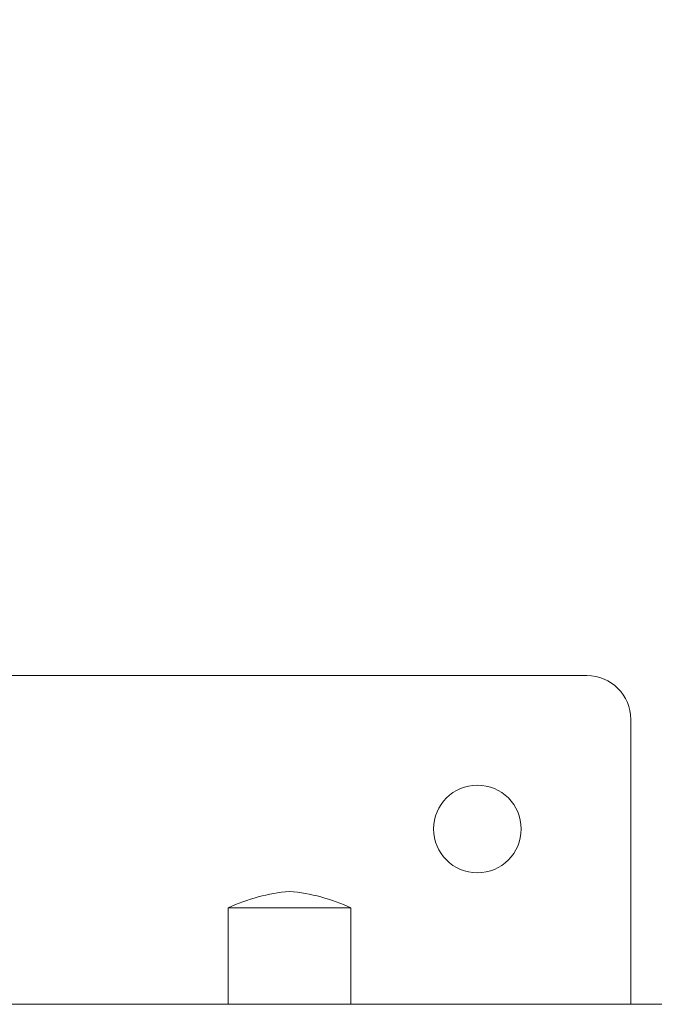
# Model space of a CAD drawing. Units: metres. Extents: x -3.12 to 2.26, y -3.11 to 2.45.
# Drawn here: x -0.47 to -0.33, y 0.51 to 0.74 of the extents above; entities that cross this region are included whole.
import ezdxf

# ---------------------------------------------------------------- set-up
doc = ezdxf.new("R2010")
doc.units = ezdxf.units.M
doc.header["$MEASUREMENT"] = 0
doc.layers.add('2', color=7, linetype='Continuous')
doc.styles.add('СГЕНЕРИР_СТИЛЬ_1', font='txt')
doc.dimstyles.new('СГЕНЕРИР_СТИЛЬ__2', dxfattribs={"dimtxt": 0.2, "dimasz": 0.0261725, "dimexe": 0.18, "dimexo": 0.3, "dimgap": 0, "dimtad": 1, "dimzin": 0, "dimdsep": 46, "dimtxsty": 'СГЕНЕРИР_СТИЛЬ_1', "dimblk": 'ARROWHEAD_6', "dimblk1": 'ARROWHEAD_6', "dimblk2": 'ARROWHEAD_6', "dimcen": 0.09, "dimse1": 1, "dimse2": 1, "dimclrd": 85, "dimclre": 85, "dimclrt": 7, "dimazin": 0, "dimtfac": 1, "dimtdec": 4, "dimtmove": 0, "dimatfit": 3, "dimfxl": 0, "dimtolj": 1, "dimtzin": 0, "dimarcsym": 0})

# ---------------------------------------------------------------- blocks, each defined once
blk = doc.blocks.new('*D3')
at = {"color": 85, "linetype": 'Continuous', "lineweight": 18}
for p, q in [((-2.813865934363954, 2.426499999997442), (-2.813865934363954, 2.447162499997442)), ((-2.800090934363955, 2.412724999997442), (-2.827640934363954, 2.440274999997442)), ((-2.813865934363955, -2.42596098637898), (-2.813865934363954, 2.426499999997442)), ((-2.827640934363955, -2.41218598637898), (-2.800090934363955, -2.43973598637898)), ((-2.813865934363955, -2.44662348637898), (-2.813865934363955, -2.42596098637898))]:
    blk.add_line(p, q, dxfattribs=at)
at = {"color": 7, "lineweight": 18, "insert": (-2.853865934960001, -0.2657884991512336), "char_height": 0.2, "attachment_point": 7, "rotation": 90, "style": 'СГЕНЕРИР_СТИЛЬ_1'}
blk.add_mtext('{\\A1;4,85}', dxfattribs=at)
blk = doc.blocks.new('ARROWHEAD_6')
at = {"color": 0, "linetype": 'Continuous', "lineweight": 0}
for p, q in [((-0.5, -0.5), (0.5, 0.5)), ((0, 0), (-1, 0))]:
    blk.add_line(p, q, dxfattribs=at)

msp = doc.modelspace()

# ---------------------------------------------------------------- linework, layer by layer
at = {"layer": '2', "color": 7, "linetype": 'Continuous', "lineweight": 18}
for p, q in [((-0.3404244005247635, 0.5864999999974435), (-0.5328479663886238, 0.5864999999974435)), ((-0.3304244005247637, 0.5114999999974434), (-0.3304244005247637, 0.5764999999974435)), ((-0.422283384373386, 0.5114999999974434), (-0.422283384373386, 0.5334999999974435)), ((-0.422283384373386, 0.5334999999974435), (-0.4195891871064504, 0.5334999999973611)), ((-0.4195891871064504, 0.5334999999973611), (-0.3942833843733859, 0.5334999999974435)), ((-0.3942833843733859, 0.5114999999974434), (-0.3942833843733859, 0.5334999999974435)), ((-0.6111696612148596, 0.5114999999974345), (-0.0535645715890862, 0.5114999999974377))]:
    msp.add_line(p, q, dxfattribs=at)
msp.add_circle((-0.3654244005247635, 0.5514999999974439), 0.01000000000000001, dxfattribs=at)
for centre, radius, start, end in [((-0.3404244005247635, 0.5764999999974435), 0.01000000000000001, 0, 90), ((-0.404790324259852, 0.4962184778469364), 0.0411815376835693, 94.8657330169426, 115.1366874976362), ((-0.41177644448692, 0.4962184778469364), 0.0411815376835693, 64.86331250236377, 85.13426698305733)]:
    msp.add_arc(centre, radius, start, end, dxfattribs=at)

# ---------------------------------------------------------------- dimensions: what is measured, and where the dimension line sits
at = {"color": 85, "linetype": 'Continuous', "lineweight": 18}
dim = msp.add_linear_dim(base=(-2.813865934363954, 2.426499999997442), p1=(0.7407765751375298, -2.42596098637898), p2=(0.7407765751375306, 2.426499999997442), angle=90, dimstyle='СГЕНЕРИР_СТИЛЬ__2', dxfattribs=at)
dim.commit()
dim.dimension.update_dxf_attribs({"geometry": '*D3', "text_midpoint": (-2.953865934960001, -0.006023491132739922), "dimtype": 160, "text_rotation": 90})

doc.saveas('drawing.dxf')
